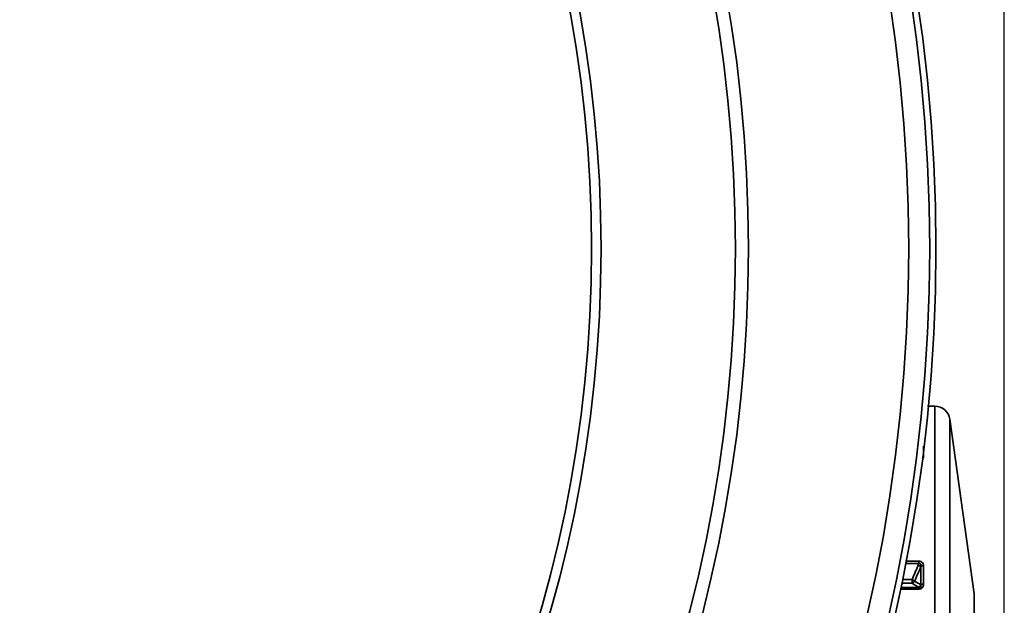
# Model space of a CAD drawing. Units: inches. Extents: x -338 to 496, y 1193 to 1691.
# Drawn here: x -112 to -47, y 1497 to 1536 of the extents above; entities that cross this region are included whole.
import ezdxf

# ---------------------------------------------------------------- set-up
doc = ezdxf.new("R2010")
doc.units = ezdxf.units.IN
doc.header["$MEASUREMENT"] = 0
doc.layers.get('0').update_dxf_attribs({"lineweight": 30})
doc.layers.add('DIM', color=114, linetype='Continuous', lineweight=13)
doc.styles.get("Standard").update_dxf_attribs({"font": 'SimSun.ttf'})
doc.dimstyles.new('B1-25', dxfattribs={"dimtxt": 25, "dimasz": 15, "dimexe": 5, "dimexo": 3, "dimgap": 1, "dimtad": 1, "dimtoh": 1, "dimtxsty": 'Standard', "dimcen": 2.5, "dimadec": 0, "dimazin": 0, "dimtfac": 1, "dimtmove": 0, "dimatfit": 3, "dimfxl": 1.25, "dimarcsym": 0})

# ---------------------------------------------------------------- blocks, each defined once
blk = doc.blocks.new('*D211')
at = {"layer": 'Defpoints', "color": 0, "transparency": 16777216}
for p in [(-46.5, 1669.876), (-275.5, 1491.333), (-46.5, 1491.333)]:
    blk.add_point(p, dxfattribs=at)
at = {"layer": 'DIM', "color": 0, "lineweight": -2, "transparency": 16777216}
for p, q in [((-275.5, 1494.333), (-275.5, 1672.876)), ((-46.5, 1494.333), (-46.5, 1672.876))]:
    blk.add_line(p, q, dxfattribs=at)
at = {"layer": 'DIM', "lineweight": -2, "transparency": 16777216}
blk.add_line((-269.5, 1669.876), (-52.5, 1669.876), dxfattribs=at)
at = {"layer": 'DIM', "transparency": 16777216}
for points in [[(-269.5, 1670.876), (-269.5, 1668.876), (-275.5, 1669.876)], [(-52.5, 1670.876), (-52.5, 1668.876), (-46.5, 1669.876)]]:
    blk.add_solid(points, dxfattribs=at)
at = {"layer": 'DIM', "color": 0, "lineweight": 13, "transparency": 16777216, "insert": (-161, 1679.626), "char_height": 17.5, "attachment_point": 5}
blk.add_mtext('229', dxfattribs=at)

msp = doc.modelspace()

# ---------------------------------------------------------------- linework, layer by layer
at = {"color": 0, "lineweight": 35}
for p, q in [((-51.618, 1510.083), (-51.126, 1510.083)), ((-51.126, 1465.083), (-51.126, 1510.083)), ((-50.136, 1509.222), (-50.136, 1465.944)), ((-48.5, 1497.583), (-50.136, 1509.222)), ((-51.885, 1506.704), (-51.885, 1507.413)), ((-51.968, 1506.689), (-51.885, 1506.704)), ((-52.19, 1499.587), (-53.117, 1499.587)), ((-53.089, 1499.747), (-52.19, 1499.747)), ((-52.19, 1499.587), (-52.231, 1499.493)), ((-52.231, 1499.493), (-52.058, 1499.388)), ((-52.19, 1499.587), (-52.19, 1499.747)), ((-52.058, 1498.166), (-52.058, 1499.388)), ((-51.885, 1498.213), (-51.885, 1499.441)), ((-52.647, 1498.28), (-53.342, 1498.28)), ((-52.647, 1498.525), (-53.3, 1498.525)), ((-52.647, 1498.525), (-52.647, 1498.28)), ((-52.647, 1498.525), (-52.474, 1498.423)), ((-52.231, 1498.02), (-52.19, 1497.995)), ((-52.19, 1497.893), (-53.432, 1497.893)), ((-53.407, 1497.995), (-52.19, 1497.995)), ((-52.19, 1497.995), (-52.19, 1497.893)), ((-48.5, 1477.583), (-48.5, 1497.583))]:
    msp.add_line(p, q, dxfattribs=at)
for radius in [109.946, 109.945, 109.534, 108.127, 97.448, 96.583, 87.629, 87]:
    msp.add_circle((-161, 1520.583), radius, dxfattribs=at)
for centre, radius, start, end in [((-51.126, 1509.083), 1, 8, 90), ((35.058, 1461.445), 95.221, 156.44868, 157.08275), ((35.494, 1461.124), 95.548, 156.39239, 157.02279), ((-33.525, 1528.453), 35.722, 237.63705, 238.42302), ((-33.145, 1529.258), 36.392, 237.91933, 238.68854)]:
    msp.add_arc(centre, radius, start, end, dxfattribs=at)
for points, knots in [([(-51.885, 1506.704), (-51.885, 1506.677), (-51.902, 1506.615), (-51.951, 1506.574), (-51.981, 1506.558)], [0, 0, 0, 0, 0.444584, 1, 1, 1, 1]), ([(-52.19, 1499.747), (-52.107, 1499.747), (-51.934, 1499.687), (-51.885, 1499.516), (-51.885, 1499.441)], [0, 0, 0, 0, 0.525858, 1, 1, 1, 1]), ([(-52.19, 1499.587), (-52.166, 1499.594), (-52.111, 1499.601), (-52.056, 1499.538), (-52.049, 1499.463), (-52.054, 1499.413), (-52.058, 1499.388)], [0, 0, 0, 0, 0.255284, 0.49807, 0.746955, 1, 1, 1, 1]), ([(-52.058, 1499.388), (-52.048, 1499.397), (-51.997, 1499.431), (-51.933, 1499.441), (-51.885, 1499.441)], [0, 0, 0, 0, 0.210271, 1, 1, 1, 1]), ([(-52.647, 1498.28), (-52.609, 1498.284), (-52.533, 1498.317), (-52.487, 1498.385), (-52.474, 1498.423)], [0, 0, 0, 0, 0.490464, 1, 1, 1, 1]), ([(-52.058, 1498.166), (-52.071, 1498.128), (-52.117, 1498.059), (-52.193, 1498.024), (-52.231, 1498.02)], [0, 0, 0, 0, 0.510109, 1, 1, 1, 1]), ([(-51.885, 1498.213), (-51.885, 1498.135), (-51.921, 1498.007), (-52.059, 1497.908), (-52.146, 1497.893), (-52.19, 1497.893)], [0, 0, 0, 0, 0.475788, 0.732528, 1, 1, 1, 1]), ([(-52.058, 1498.166), (-52.049, 1498.129), (-52.044, 1498.06), (-52.113, 1497.996), (-52.165, 1497.993), (-52.19, 1497.995)], [0, 0, 0, 0, 0.437988, 0.704373, 1, 1, 1, 1]), ([(-52.058, 1498.166), (-52.048, 1498.174), (-51.995, 1498.205), (-51.933, 1498.213), (-51.885, 1498.213)], [0, 0, 0, 0, 0.20566, 1, 1, 1, 1])]:
    msp.add_open_spline(points, degree=3, knots=knots, dxfattribs=at)

# ---------------------------------------------------------------- dimensions: what is measured, and where the dimension line sits
at = {"layer": 'DIM', "lineweight": 13}
dim = msp.add_linear_dim(base=(-46.5, 1669.876), p1=(-275.5, 1491.333), p2=(-46.5, 1491.333), dimstyle='B1-25', override={"dimtxt": 17.5, "dimasz": 6, "dimexe": 3, "dimdec": 0, "dimclrd": 256}, dxfattribs=at)
dim.commit()
dim.dimension.update_dxf_attribs({"geometry": '*D211', "text_midpoint": (-161, 1679.626)})

doc.saveas('drawing.dxf')
